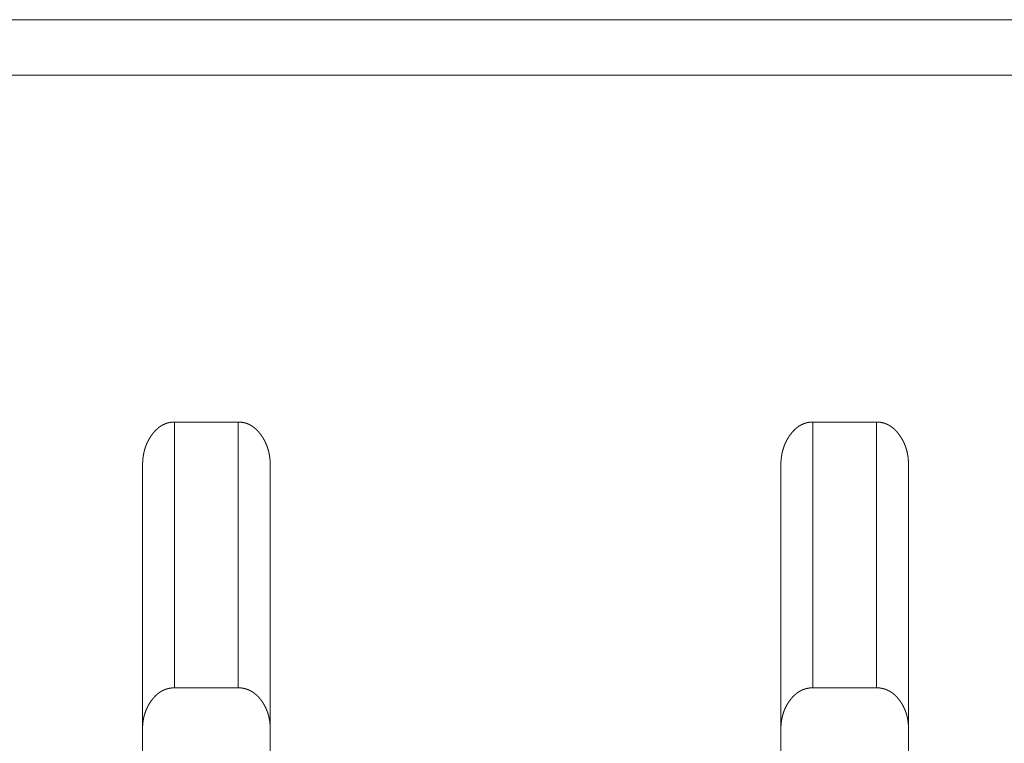
# Model space of a CAD drawing. Extents: x 0 to 4737, y 0 to 3350.
# Drawn here: x 1040 to 1056, y 2425 to 2437 of the extents above; entities that cross this region are included whole.
import ezdxf

# ---------------------------------------------------------------- set-up
doc = ezdxf.new("R2010")
doc.units = 0
doc.layers.add('OPTION', color=7, linetype='CONTINUOUS', lineweight=9)

msp = doc.modelspace()

# ---------------------------------------------------------------- linework, layer by layer
at = {"layer": 'OPTION', "color": 162, "linetype": 'Continuous'}
for points in [[(670.053, 2436.582), (1283.387, 2436.582)], [(670.06, 2435.717), (1283.387, 2435.712)], [(1042.756, 2426.114), (1042.756, 2430.279)], [(1042.756, 2430.279), (1043.757, 2430.279)], [(1043.757, 2426.114), (1043.757, 2430.279)], [(1052.762, 2426.115), (1052.762, 2430.279)], [(1052.762, 2430.279), (1053.762, 2430.279)], [(1053.762, 2426.114), (1053.762, 2430.279)], [(1043.757, 2426.114), (1042.756, 2426.114)], [(1053.762, 2426.114), (1052.762, 2426.115)]]:
    msp.add_open_spline(points, degree=1, dxfattribs=at)
for points, knots in [([(1042.256, 2429.601), (1042.256, 2429.617), (1042.257, 2429.632), (1042.257, 2429.64), (1042.258, 2429.655), (1042.258, 2429.663), (1042.259, 2429.671), (1042.26, 2429.686), (1042.26, 2429.693), (1042.262, 2429.708), (1042.263, 2429.716), (1042.265, 2429.73), (1042.266, 2429.738), (1042.267, 2429.745), (1042.268, 2429.752), (1042.269, 2429.76), (1042.27, 2429.767), (1042.272, 2429.774), (1042.273, 2429.781), (1042.276, 2429.795), (1042.278, 2429.802), (1042.279, 2429.809), (1042.281, 2429.816), (1042.283, 2429.823), (1042.284, 2429.83), (1042.286, 2429.837), (1042.288, 2429.844), (1042.29, 2429.851), (1042.292, 2429.858), (1042.294, 2429.864), (1042.296, 2429.871), (1042.299, 2429.878), (1042.301, 2429.884), (1042.303, 2429.891), (1042.305, 2429.898), (1042.308, 2429.904), (1042.31, 2429.911), (1042.313, 2429.917), (1042.316, 2429.924), (1042.318, 2429.93), (1042.321, 2429.937), (1042.324, 2429.943), (1042.33, 2429.956), (1042.336, 2429.968), (1042.339, 2429.975), (1042.342, 2429.981), (1042.348, 2429.993), (1042.352, 2429.999), (1042.358, 2430.011), (1042.362, 2430.017), (1042.365, 2430.023), (1042.369, 2430.029), (1042.373, 2430.035), (1042.38, 2430.047), (1042.384, 2430.053), (1042.388, 2430.059), (1042.392, 2430.065), (1042.4, 2430.076), (1042.407, 2430.085), (1042.413, 2430.094), (1042.42, 2430.103), (1042.427, 2430.111), (1042.434, 2430.119), (1042.441, 2430.127), (1042.448, 2430.135), (1042.455, 2430.143), (1042.462, 2430.15), (1042.47, 2430.157), (1042.477, 2430.164), (1042.484, 2430.171), (1042.492, 2430.178), (1042.499, 2430.184), (1042.507, 2430.19), (1042.514, 2430.196), (1042.522, 2430.202), (1042.53, 2430.207), (1042.538, 2430.213), (1042.546, 2430.218), (1042.554, 2430.223), (1042.562, 2430.227), (1042.57, 2430.232), (1042.578, 2430.236), (1042.586, 2430.24), (1042.595, 2430.244), (1042.603, 2430.248), (1042.612, 2430.251), (1042.62, 2430.254), (1042.629, 2430.258), (1042.637, 2430.26), (1042.646, 2430.263), (1042.655, 2430.265), (1042.664, 2430.268), (1042.673, 2430.27), (1042.682, 2430.272), (1042.691, 2430.273), (1042.7, 2430.275), (1042.709, 2430.276), (1042.719, 2430.277), (1042.728, 2430.278), (1042.737, 2430.278), (1042.747, 2430.278), (1042.756, 2430.279)], [0, 0, 0.016788, 0.033422, 0.041821, 0.058315, 0.066566, 0.074667, 0.09088, 0.098993, 0.115248, 0.123221, 0.139204, 0.147051, 0.155063, 0.162934, 0.170817, 0.178547, 0.186458, 0.194216, 0.209762, 0.217568, 0.225222, 0.233045, 0.240736, 0.248295, 0.256025, 0.263604, 0.271355, 0.278977, 0.286474, 0.294142, 0.301663, 0.309208, 0.316778, 0.324374, 0.331851, 0.339501, 0.347006, 0.354539, 0.361958, 0.36955, 0.377, 0.392025, 0.407007, 0.414445, 0.421953, 0.436866, 0.444309, 0.45927, 0.466789, 0.474253, 0.481677, 0.489181, 0.504274, 0.511732, 0.519362, 0.52678, 0.541958, 0.553911, 0.566004, 0.577633, 0.589455, 0.600819, 0.612333, 0.6235, 0.634772, 0.645819, 0.65681, 0.667639, 0.678419, 0.68905, 0.699637, 0.710125, 0.720602, 0.73083, 0.741184, 0.751271, 0.761489, 0.771539, 0.781564, 0.791513, 0.801525, 0.811396, 0.82127, 0.831087, 0.840915, 0.850702, 0.860562, 0.870345, 0.880156, 0.889924, 0.899763, 0.909643, 0.919489, 0.92943, 0.939345, 0.94937, 0.959377, 0.969432, 0.979555, 0.98974, 1, 1]), ([(1043.757, 2430.279), (1043.761, 2430.279), (1043.766, 2430.279), (1043.771, 2430.279), (1043.775, 2430.278), (1043.78, 2430.278), (1043.784, 2430.278), (1043.789, 2430.277), (1043.793, 2430.277), (1043.798, 2430.277), (1043.802, 2430.276), (1043.806, 2430.276), (1043.815, 2430.274), (1043.824, 2430.273), (1043.828, 2430.272), (1043.833, 2430.271), (1043.837, 2430.271), (1043.841, 2430.27), (1043.845, 2430.269), (1043.85, 2430.268), (1043.854, 2430.267), (1043.858, 2430.266), (1043.867, 2430.263), (1043.871, 2430.262), (1043.875, 2430.261), (1043.879, 2430.26), (1043.887, 2430.257), (1043.896, 2430.254), (1043.904, 2430.251), (1043.908, 2430.249), (1043.912, 2430.247), (1043.916, 2430.246), (1043.92, 2430.244), (1043.924, 2430.242), (1043.928, 2430.24), (1043.932, 2430.238), (1043.936, 2430.236), (1043.94, 2430.234), (1043.944, 2430.232), (1043.947, 2430.23), (1043.955, 2430.225), (1043.959, 2430.223), (1043.963, 2430.221), (1043.967, 2430.218), (1043.97, 2430.216), (1043.978, 2430.211), (1043.985, 2430.206), (1043.989, 2430.203), (1043.997, 2430.198), (1044, 2430.195), (1044.004, 2430.192), (1044.011, 2430.186), (1044.015, 2430.183), (1044.018, 2430.18), (1044.022, 2430.177), (1044.026, 2430.174), (1044.033, 2430.168), (1044.036, 2430.164), (1044.04, 2430.161), (1044.043, 2430.158), (1044.047, 2430.154), (1044.05, 2430.151), (1044.054, 2430.147), (1044.057, 2430.144), (1044.06, 2430.14), (1044.064, 2430.137), (1044.067, 2430.133), (1044.071, 2430.129), (1044.077, 2430.122), (1044.084, 2430.114), (1044.087, 2430.11), (1044.091, 2430.106), (1044.097, 2430.098), (1044.1, 2430.093), (1044.103, 2430.089), (1044.107, 2430.085), (1044.113, 2430.076), (1044.121, 2430.064), (1044.129, 2430.052), (1044.137, 2430.04), (1044.145, 2430.028), (1044.152, 2430.016), (1044.159, 2430.003), (1044.166, 2429.991), (1044.173, 2429.978), (1044.179, 2429.965), (1044.185, 2429.952), (1044.191, 2429.939), (1044.197, 2429.926), (1044.202, 2429.912), (1044.207, 2429.899), (1044.212, 2429.885), (1044.217, 2429.871), (1044.221, 2429.858), (1044.225, 2429.843), (1044.229, 2429.829), (1044.233, 2429.815), (1044.236, 2429.8), (1044.239, 2429.786), (1044.242, 2429.771), (1044.245, 2429.756), (1044.247, 2429.741), (1044.249, 2429.727), (1044.251, 2429.711), (1044.253, 2429.696), (1044.254, 2429.68), (1044.255, 2429.665), (1044.256, 2429.649), (1044.257, 2429.633), (1044.257, 2429.617), (1044.257, 2429.601)], [0, 0, 0.004898, 0.009793, 0.01469, 0.019595, 0.024415, 0.029243, 0.034083, 0.03891, 0.043673, 0.048453, 0.053216, 0.062776, 0.072229, 0.076955, 0.08171, 0.086388, 0.091142, 0.095821, 0.100532, 0.105168, 0.109918, 0.119268, 0.123943, 0.128662, 0.133306, 0.142694, 0.152081, 0.161431, 0.166165, 0.17084, 0.175503, 0.18023, 0.185027, 0.189684, 0.194411, 0.199137, 0.203933, 0.208659, 0.213459, 0.222923, 0.227734, 0.232611, 0.237355, 0.242248, 0.251903, 0.261731, 0.266582, 0.276465, 0.281407, 0.286443, 0.296394, 0.301369, 0.306443, 0.311618, 0.316633, 0.326867, 0.332089, 0.337255, 0.342477, 0.347587, 0.352861, 0.358247, 0.363467, 0.368799, 0.374184, 0.379579, 0.385025, 0.395814, 0.406837, 0.41242, 0.418051, 0.429215, 0.434871, 0.440575, 0.446232, 0.457795, 0.473358, 0.488918, 0.504348, 0.519742, 0.53528, 0.550661, 0.566065, 0.58146, 0.596889, 0.612182, 0.627661, 0.643189, 0.658599, 0.674041, 0.689721, 0.705275, 0.720928, 0.736618, 0.752414, 0.768282, 0.784228, 0.800123, 0.816276, 0.832372, 0.848736, 0.8649, 0.881496, 0.898057, 0.91475, 0.93158, 0.948544, 0.965497, 0.98275, 1, 1]), ([(1052.262, 2429.601), (1052.262, 2429.609), (1052.262, 2429.617), (1052.262, 2429.625), (1052.262, 2429.632), (1052.263, 2429.648), (1052.263, 2429.663), (1052.264, 2429.671), (1052.264, 2429.678), (1052.266, 2429.693), (1052.266, 2429.701), (1052.267, 2429.708), (1052.268, 2429.716), (1052.27, 2429.73), (1052.271, 2429.738), (1052.272, 2429.745), (1052.273, 2429.752), (1052.276, 2429.767), (1052.277, 2429.774), (1052.278, 2429.781), (1052.28, 2429.788), (1052.281, 2429.795), (1052.283, 2429.802), (1052.285, 2429.809), (1052.286, 2429.816), (1052.288, 2429.823), (1052.29, 2429.83), (1052.292, 2429.837), (1052.294, 2429.844), (1052.296, 2429.851), (1052.298, 2429.858), (1052.3, 2429.864), (1052.302, 2429.871), (1052.304, 2429.878), (1052.306, 2429.884), (1052.309, 2429.891), (1052.311, 2429.898), (1052.313, 2429.904), (1052.316, 2429.911), (1052.321, 2429.924), (1052.324, 2429.93), (1052.326, 2429.937), (1052.332, 2429.949), (1052.335, 2429.956), (1052.338, 2429.962), (1052.341, 2429.968), (1052.344, 2429.975), (1052.35, 2429.987), (1052.354, 2429.993), (1052.36, 2430.005), (1052.367, 2430.017), (1052.371, 2430.023), (1052.374, 2430.03), (1052.378, 2430.035), (1052.382, 2430.041), (1052.386, 2430.047), (1052.39, 2430.053), (1052.393, 2430.059), (1052.397, 2430.065), (1052.401, 2430.07), (1052.406, 2430.076), (1052.412, 2430.085), (1052.419, 2430.094), (1052.426, 2430.103), (1052.432, 2430.111), (1052.439, 2430.119), (1052.446, 2430.127), (1052.453, 2430.135), (1052.461, 2430.143), (1052.468, 2430.15), (1052.475, 2430.157), (1052.482, 2430.164), (1052.49, 2430.171), (1052.497, 2430.178), (1052.505, 2430.184), (1052.512, 2430.19), (1052.52, 2430.196), (1052.528, 2430.202), (1052.535, 2430.207), (1052.543, 2430.213), (1052.551, 2430.218), (1052.559, 2430.223), (1052.567, 2430.227), (1052.575, 2430.232), (1052.584, 2430.236), (1052.592, 2430.24), (1052.6, 2430.244), (1052.609, 2430.248), (1052.617, 2430.251), (1052.626, 2430.255), (1052.634, 2430.258), (1052.643, 2430.26), (1052.652, 2430.263), (1052.66, 2430.265), (1052.669, 2430.268), (1052.678, 2430.27), (1052.687, 2430.272), (1052.696, 2430.273), (1052.706, 2430.275), (1052.715, 2430.276), (1052.724, 2430.277), (1052.733, 2430.278), (1052.743, 2430.278), (1052.752, 2430.278), (1052.762, 2430.279)], [0, 0, 0.008393, 0.016787, 0.025181, 0.033577, 0.050065, 0.066566, 0.074667, 0.082922, 0.099147, 0.107112, 0.11524, 0.123221, 0.139203, 0.147204, 0.155062, 0.162933, 0.178699, 0.186442, 0.194367, 0.202125, 0.209914, 0.217568, 0.225373, 0.233045, 0.240735, 0.248444, 0.256004, 0.263754, 0.271354, 0.278976, 0.286621, 0.294118, 0.30181, 0.309354, 0.316924, 0.324374, 0.331996, 0.339473, 0.354539, 0.361958, 0.36952, 0.384481, 0.392025, 0.399429, 0.406974, 0.414446, 0.429461, 0.436867, 0.451752, 0.466789, 0.474213, 0.48181, 0.489315, 0.49673, 0.504275, 0.511733, 0.519363, 0.526908, 0.53437, 0.541959, 0.553912, 0.565958, 0.577634, 0.589407, 0.60082, 0.612335, 0.623616, 0.634775, 0.645767, 0.656813, 0.667642, 0.678421, 0.689051, 0.699639, 0.710126, 0.720603, 0.73083, 0.741183, 0.751271, 0.761488, 0.771538, 0.781563, 0.791511, 0.801523, 0.811324, 0.821267, 0.831084, 0.840912, 0.850754, 0.860561, 0.870343, 0.88008, 0.889922, 0.899799, 0.909569, 0.919491, 0.929355, 0.939346, 0.949294, 0.959301, 0.969433, 0.979555, 0.989741, 1, 1]), ([(1053.762, 2430.279), (1053.767, 2430.279), (1053.771, 2430.279), (1053.776, 2430.279), (1053.781, 2430.278), (1053.785, 2430.278), (1053.79, 2430.278), (1053.794, 2430.277), (1053.798, 2430.277), (1053.803, 2430.277), (1053.807, 2430.276), (1053.812, 2430.276), (1053.816, 2430.275), (1053.821, 2430.274), (1053.825, 2430.274), (1053.834, 2430.272), (1053.838, 2430.271), (1053.847, 2430.27), (1053.851, 2430.269), (1053.855, 2430.268), (1053.859, 2430.267), (1053.864, 2430.266), (1053.872, 2430.263), (1053.876, 2430.262), (1053.88, 2430.261), (1053.885, 2430.26), (1053.893, 2430.257), (1053.897, 2430.255), (1053.901, 2430.254), (1053.905, 2430.252), (1053.909, 2430.251), (1053.913, 2430.249), (1053.917, 2430.247), (1053.921, 2430.246), (1053.929, 2430.242), (1053.937, 2430.238), (1053.941, 2430.236), (1053.949, 2430.232), (1053.957, 2430.228), (1053.961, 2430.225), (1053.964, 2430.223), (1053.972, 2430.218), (1053.976, 2430.216), (1053.98, 2430.214), (1053.983, 2430.211), (1053.987, 2430.208), (1053.991, 2430.206), (1053.995, 2430.203), (1054.002, 2430.198), (1054.006, 2430.195), (1054.009, 2430.192), (1054.013, 2430.189), (1054.02, 2430.183), (1054.024, 2430.18), (1054.027, 2430.177), (1054.031, 2430.174), (1054.038, 2430.168), (1054.042, 2430.164), (1054.045, 2430.161), (1054.052, 2430.154), (1054.059, 2430.147), (1054.062, 2430.144), (1054.069, 2430.137), (1054.073, 2430.133), (1054.076, 2430.129), (1054.079, 2430.125), (1054.083, 2430.122), (1054.089, 2430.114), (1054.093, 2430.11), (1054.096, 2430.106), (1054.099, 2430.102), (1054.102, 2430.098), (1054.106, 2430.093), (1054.109, 2430.089), (1054.112, 2430.085), (1054.115, 2430.081), (1054.118, 2430.076), (1054.127, 2430.064), (1054.135, 2430.053), (1054.143, 2430.04), (1054.15, 2430.028), (1054.158, 2430.016), (1054.165, 2430.003), (1054.172, 2429.991), (1054.178, 2429.978), (1054.185, 2429.965), (1054.191, 2429.952), (1054.197, 2429.939), (1054.202, 2429.926), (1054.208, 2429.912), (1054.213, 2429.899), (1054.218, 2429.885), (1054.222, 2429.871), (1054.227, 2429.858), (1054.231, 2429.843), (1054.235, 2429.829), (1054.238, 2429.815), (1054.242, 2429.801), (1054.245, 2429.786), (1054.248, 2429.771), (1054.25, 2429.756), (1054.253, 2429.742), (1054.255, 2429.727), (1054.257, 2429.711), (1054.258, 2429.696), (1054.259, 2429.68), (1054.261, 2429.665), (1054.262, 2429.649), (1054.262, 2429.633), (1054.262, 2429.617), (1054.263, 2429.601)], [0, 0, 0.004898, 0.009793, 0.01469, 0.019518, 0.024416, 0.029243, 0.034083, 0.038833, 0.043673, 0.048453, 0.053216, 0.057996, 0.0627, 0.067503, 0.076955, 0.08171, 0.091066, 0.095821, 0.100457, 0.105168, 0.109918, 0.119268, 0.123943, 0.128588, 0.133307, 0.142694, 0.147388, 0.152008, 0.156755, 0.16143, 0.166165, 0.170767, 0.175501, 0.184955, 0.194409, 0.199136, 0.208588, 0.218188, 0.22292, 0.227731, 0.237352, 0.24218, 0.247072, 0.2519, 0.256814, 0.261665, 0.266579, 0.276462, 0.281404, 0.28638, 0.291416, 0.301366, 0.30644, 0.311557, 0.316631, 0.326865, 0.332031, 0.337253, 0.347585, 0.358134, 0.363466, 0.37413, 0.379576, 0.384908, 0.39042, 0.395815, 0.406838, 0.4123, 0.417931, 0.423465, 0.429217, 0.434874, 0.440578, 0.446234, 0.452016, 0.457751, 0.47336, 0.488791, 0.504351, 0.519745, 0.535243, 0.550625, 0.566029, 0.58146, 0.596889, 0.612182, 0.627661, 0.643016, 0.658599, 0.674041, 0.689696, 0.705274, 0.720904, 0.736615, 0.752412, 0.768129, 0.784075, 0.800122, 0.816123, 0.832372, 0.848582, 0.8649, 0.881497, 0.897903, 0.914751, 0.931426, 0.948545, 0.965496, 0.98275, 1, 1]), ([(1042.256, 2415.338), (1042.256, 2416.039), (1042.256, 2417.641), (1042.256, 2418.344), (1042.256, 2419.997), (1042.256, 2420.933), (1042.256, 2422.981), (1042.256, 2424.077), (1042.256, 2426.374), (1042.256, 2427.552), (1042.256, 2429.165), (1042.256, 2429.601)], [0, 0, 0.049107, 0.161461, 0.210772, 0.326648, 0.392239, 0.535815, 0.612704, 0.773759, 0.856312, 0.969427, 1, 1]), ([(1044.257, 2429.601), (1044.257, 2428.726), (1044.257, 2426.372), (1044.257, 2424.073), (1044.257, 2421.924), (1044.257, 2419.991), (1044.257, 2418.339), (1044.257, 2417.018), (1044.257, 2415.338)], [0, 0, 0.061349, 0.226385, 0.387584, 0.538227, 0.673765, 0.789622, 0.882245, 1, 1]), ([(1052.262, 2415.338), (1052.262, 2416.998), (1052.262, 2418.316), (1052.262, 2419.968), (1052.262, 2421.903), (1052.262, 2424.056), (1052.262, 2426.364), (1052.262, 2428.727), (1052.262, 2429.601)], [0, 0, 0.116394, 0.208802, 0.324567, 0.460236, 0.611253, 0.773008, 0.938682, 1, 1]), ([(1054.263, 2429.601), (1054.263, 2428.727), (1054.263, 2426.361), (1054.263, 2424.052), (1054.263, 2421.897), (1054.263, 2419.962), (1054.263, 2418.311), (1054.263, 2416.994), (1054.263, 2415.338)], [0, 0, 0.061288, 0.227136, 0.389036, 0.540135, 0.675836, 0.791581, 0.88394, 1, 1]), ([(1042.756, 2426.114), (1042.747, 2426.114), (1042.742, 2426.114), (1042.737, 2426.114), (1042.732, 2426.114), (1042.723, 2426.113), (1042.718, 2426.113), (1042.714, 2426.112), (1042.709, 2426.112), (1042.704, 2426.111), (1042.695, 2426.11), (1042.69, 2426.109), (1042.686, 2426.109), (1042.681, 2426.108), (1042.677, 2426.107), (1042.672, 2426.106), (1042.667, 2426.105), (1042.659, 2426.103), (1042.654, 2426.102), (1042.65, 2426.101), (1042.645, 2426.1), (1042.641, 2426.099), (1042.636, 2426.097), (1042.632, 2426.096), (1042.623, 2426.093), (1042.615, 2426.09), (1042.61, 2426.089), (1042.606, 2426.087), (1042.602, 2426.085), (1042.598, 2426.083), (1042.593, 2426.082), (1042.589, 2426.08), (1042.585, 2426.078), (1042.581, 2426.076), (1042.577, 2426.074), (1042.572, 2426.072), (1042.568, 2426.07), (1042.564, 2426.068), (1042.56, 2426.065), (1042.556, 2426.063), (1042.552, 2426.061), (1042.548, 2426.059), (1042.544, 2426.056), (1042.536, 2426.051), (1042.532, 2426.049), (1042.524, 2426.043), (1042.516, 2426.038), (1042.513, 2426.035), (1042.509, 2426.032), (1042.505, 2426.029), (1042.501, 2426.027), (1042.497, 2426.024), (1042.49, 2426.017), (1042.486, 2426.014), (1042.482, 2426.011), (1042.478, 2426.008), (1042.475, 2426.005), (1042.471, 2426.001), (1042.464, 2425.994), (1042.46, 2425.991), (1042.457, 2425.987), (1042.453, 2425.984), (1042.449, 2425.98), (1042.446, 2425.976), (1042.439, 2425.969), (1042.435, 2425.965), (1042.428, 2425.957), (1042.425, 2425.953), (1042.418, 2425.945), (1042.411, 2425.937), (1042.408, 2425.932), (1042.405, 2425.928), (1042.401, 2425.924), (1042.398, 2425.919), (1042.395, 2425.915), (1042.388, 2425.906), (1042.385, 2425.901), (1042.377, 2425.889), (1042.369, 2425.878), (1042.362, 2425.866), (1042.355, 2425.854), (1042.348, 2425.842), (1042.341, 2425.83), (1042.335, 2425.817), (1042.329, 2425.805), (1042.323, 2425.792), (1042.317, 2425.779), (1042.312, 2425.767), (1042.306, 2425.754), (1042.302, 2425.741), (1042.297, 2425.727), (1042.292, 2425.714), (1042.288, 2425.701), (1042.284, 2425.687), (1042.281, 2425.673), (1042.277, 2425.66), (1042.274, 2425.646), (1042.271, 2425.632), (1042.269, 2425.618), (1042.266, 2425.603), (1042.264, 2425.589), (1042.262, 2425.574), (1042.261, 2425.56), (1042.259, 2425.545), (1042.258, 2425.53), (1042.257, 2425.515), (1042.257, 2425.5), (1042.256, 2425.485), (1042.256, 2425.469)], [0, 0, 0.010642, 0.016005, 0.021296, 0.026499, 0.037001, 0.042303, 0.047447, 0.05267, 0.05791, 0.068231, 0.073335, 0.078518, 0.08365, 0.088754, 0.093885, 0.098971, 0.109143, 0.114229, 0.119274, 0.124398, 0.129487, 0.134499, 0.139588, 0.149709, 0.15983, 0.164868, 0.169965, 0.175003, 0.180026, 0.185185, 0.190207, 0.19536, 0.200373, 0.205455, 0.210608, 0.215618, 0.220771, 0.225855, 0.231085, 0.236246, 0.241337, 0.246498, 0.256846, 0.262105, 0.272491, 0.283058, 0.288276, 0.293653, 0.298902, 0.304215, 0.309626, 0.320323, 0.325773, 0.331163, 0.336718, 0.342107, 0.347603, 0.358695, 0.36424, 0.369898, 0.375444, 0.381161, 0.386763, 0.398196, 0.403977, 0.415539, 0.421441, 0.433141, 0.445087, 0.451185, 0.457109, 0.463158, 0.469288, 0.475465, 0.487725, 0.493985, 0.509476, 0.524966, 0.540462, 0.555927, 0.57137, 0.586696, 0.602049, 0.617401, 0.632792, 0.648195, 0.66365, 0.678984, 0.69438, 0.709817, 0.725327, 0.740893, 0.756544, 0.77213, 0.787947, 0.803534, 0.81954, 0.835327, 0.851402, 0.867414, 0.88371, 0.899977, 0.916371, 0.932738, 0.949413, 0.966069, 0.983036, 1, 1]), ([(1044.257, 2425.469), (1044.257, 2425.477), (1044.257, 2425.485), (1044.257, 2425.501), (1044.256, 2425.509), (1044.256, 2425.517), (1044.256, 2425.524), (1044.255, 2425.532), (1044.254, 2425.54), (1044.254, 2425.547), (1044.253, 2425.555), (1044.252, 2425.563), (1044.252, 2425.57), (1044.251, 2425.578), (1044.25, 2425.585), (1044.249, 2425.593), (1044.247, 2425.6), (1044.246, 2425.608), (1044.245, 2425.615), (1044.244, 2425.622), (1044.242, 2425.63), (1044.241, 2425.637), (1044.239, 2425.644), (1044.236, 2425.659), (1044.234, 2425.666), (1044.233, 2425.673), (1044.231, 2425.68), (1044.229, 2425.687), (1044.227, 2425.694), (1044.223, 2425.708), (1044.221, 2425.715), (1044.218, 2425.722), (1044.216, 2425.729), (1044.214, 2425.736), (1044.211, 2425.742), (1044.209, 2425.749), (1044.206, 2425.756), (1044.203, 2425.763), (1044.201, 2425.769), (1044.195, 2425.783), (1044.189, 2425.796), (1044.183, 2425.809), (1044.176, 2425.822), (1044.173, 2425.828), (1044.17, 2425.834), (1044.166, 2425.841), (1044.163, 2425.847), (1044.159, 2425.853), (1044.155, 2425.859), (1044.152, 2425.865), (1044.148, 2425.872), (1044.144, 2425.878), (1044.136, 2425.89), (1044.132, 2425.896), (1044.128, 2425.902), (1044.121, 2425.911), (1044.115, 2425.92), (1044.108, 2425.929), (1044.101, 2425.937), (1044.095, 2425.945), (1044.088, 2425.954), (1044.081, 2425.962), (1044.074, 2425.969), (1044.067, 2425.977), (1044.06, 2425.984), (1044.053, 2425.991), (1044.045, 2425.998), (1044.038, 2426.005), (1044.03, 2426.011), (1044.023, 2426.018), (1044.015, 2426.024), (1044.008, 2426.03), (1044, 2426.036), (1043.993, 2426.041), (1043.985, 2426.046), (1043.977, 2426.051), (1043.969, 2426.056), (1043.961, 2426.061), (1043.953, 2426.065), (1043.945, 2426.07), (1043.936, 2426.074), (1043.928, 2426.078), (1043.92, 2426.082), (1043.911, 2426.085), (1043.894, 2426.092), (1043.885, 2426.094), (1043.877, 2426.097), (1043.868, 2426.1), (1043.859, 2426.102), (1043.85, 2426.104), (1043.841, 2426.106), (1043.832, 2426.108), (1043.823, 2426.109), (1043.814, 2426.111), (1043.804, 2426.112), (1043.795, 2426.113), (1043.786, 2426.113), (1043.776, 2426.114), (1043.757, 2426.114)], [0, 0, 0.008803, 0.017446, 0.034898, 0.043547, 0.052199, 0.060855, 0.069357, 0.078023, 0.086536, 0.094897, 0.103426, 0.111795, 0.120341, 0.12857, 0.136979, 0.145229, 0.15365, 0.161939, 0.17007, 0.178373, 0.186534, 0.194711, 0.211099, 0.219173, 0.227422, 0.235516, 0.243497, 0.251631, 0.267682, 0.275731, 0.283829, 0.291776, 0.299899, 0.307748, 0.315775, 0.323831, 0.331737, 0.339702, 0.355696, 0.371525, 0.387489, 0.403415, 0.411361, 0.419345, 0.427227, 0.435287, 0.443248, 0.451249, 0.459114, 0.467198, 0.475146, 0.491216, 0.49934, 0.507332, 0.519677, 0.531985, 0.544037, 0.556061, 0.567834, 0.579587, 0.591219, 0.602836, 0.6141, 0.625475, 0.636566, 0.647718, 0.658651, 0.669597, 0.680378, 0.691138, 0.701737, 0.712428, 0.722866, 0.73332, 0.743708, 0.754125, 0.764309, 0.774554, 0.784792, 0.795028, 0.805123, 0.815232, 0.825414, 0.84557, 0.855693, 0.865766, 0.875901, 0.885995, 0.896204, 0.906343, 0.916529, 0.926818, 0.937083, 0.947406, 0.957774, 0.968288, 0.978711, 1, 1]), ([(1052.762, 2426.115), (1052.757, 2426.115), (1052.752, 2426.114), (1052.743, 2426.114), (1052.738, 2426.114), (1052.733, 2426.114), (1052.728, 2426.113), (1052.724, 2426.113), (1052.719, 2426.113), (1052.714, 2426.112), (1052.71, 2426.112), (1052.705, 2426.111), (1052.7, 2426.11), (1052.696, 2426.11), (1052.691, 2426.109), (1052.682, 2426.107), (1052.677, 2426.106), (1052.673, 2426.105), (1052.664, 2426.103), (1052.659, 2426.102), (1052.655, 2426.101), (1052.651, 2426.1), (1052.646, 2426.099), (1052.642, 2426.097), (1052.637, 2426.096), (1052.633, 2426.095), (1052.629, 2426.093), (1052.624, 2426.092), (1052.62, 2426.09), (1052.611, 2426.087), (1052.603, 2426.084), (1052.599, 2426.082), (1052.59, 2426.078), (1052.586, 2426.076), (1052.582, 2426.074), (1052.574, 2426.07), (1052.57, 2426.068), (1052.566, 2426.066), (1052.557, 2426.061), (1052.553, 2426.059), (1052.549, 2426.057), (1052.545, 2426.054), (1052.541, 2426.051), (1052.537, 2426.049), (1052.53, 2426.044), (1052.522, 2426.038), (1052.518, 2426.036), (1052.514, 2426.033), (1052.506, 2426.027), (1052.503, 2426.024), (1052.495, 2426.018), (1052.488, 2426.011), (1052.484, 2426.008), (1052.48, 2426.005), (1052.477, 2426.001), (1052.473, 2425.998), (1052.469, 2425.995), (1052.466, 2425.991), (1052.462, 2425.987), (1052.458, 2425.984), (1052.455, 2425.98), (1052.448, 2425.973), (1052.444, 2425.969), (1052.441, 2425.965), (1052.437, 2425.961), (1052.434, 2425.957), (1052.43, 2425.953), (1052.427, 2425.949), (1052.423, 2425.945), (1052.42, 2425.941), (1052.417, 2425.937), (1052.413, 2425.932), (1052.41, 2425.928), (1052.407, 2425.924), (1052.403, 2425.919), (1052.4, 2425.915), (1052.394, 2425.906), (1052.39, 2425.901), (1052.382, 2425.89), (1052.375, 2425.878), (1052.367, 2425.866), (1052.36, 2425.854), (1052.353, 2425.842), (1052.347, 2425.83), (1052.34, 2425.817), (1052.334, 2425.805), (1052.328, 2425.792), (1052.322, 2425.78), (1052.317, 2425.767), (1052.312, 2425.754), (1052.307, 2425.741), (1052.302, 2425.728), (1052.298, 2425.714), (1052.294, 2425.701), (1052.29, 2425.687), (1052.286, 2425.674), (1052.283, 2425.66), (1052.28, 2425.646), (1052.277, 2425.632), (1052.274, 2425.618), (1052.272, 2425.604), (1052.27, 2425.589), (1052.268, 2425.575), (1052.266, 2425.56), (1052.265, 2425.545), (1052.264, 2425.53), (1052.263, 2425.515), (1052.262, 2425.5), (1052.262, 2425.485), (1052.261, 2425.47)], [0, 0, 0.005361, 0.010724, 0.021291, 0.026574, 0.031785, 0.037088, 0.042299, 0.047522, 0.052683, 0.057906, 0.063066, 0.06825, 0.07341, 0.078514, 0.088777, 0.093909, 0.098962, 0.109134, 0.114257, 0.119343, 0.124432, 0.129478, 0.134567, 0.139579, 0.14464, 0.149776, 0.154761, 0.159874, 0.169951, 0.180144, 0.185166, 0.195338, 0.200351, 0.205504, 0.215667, 0.22075, 0.225904, 0.236226, 0.241387, 0.246478, 0.251652, 0.256912, 0.262085, 0.272471, 0.283038, 0.288256, 0.293633, 0.304259, 0.309608, 0.320304, 0.331205, 0.336701, 0.34209, 0.347694, 0.35313, 0.358734, 0.36428, 0.369938, 0.37554, 0.381198, 0.392516, 0.398297, 0.404014, 0.409742, 0.415576, 0.421426, 0.427328, 0.433177, 0.439151, 0.445074, 0.451172, 0.457096, 0.463273, 0.469274, 0.475451, 0.487711, 0.493971, 0.509462, 0.524952, 0.540448, 0.555913, 0.571396, 0.586722, 0.602039, 0.61739, 0.632781, 0.648185, 0.66364, 0.678974, 0.69437, 0.709807, 0.725317, 0.740907, 0.756558, 0.772123, 0.78794, 0.803527, 0.819533, 0.835336, 0.851397, 0.867409, 0.883705, 0.899814, 0.916367, 0.93274, 0.949411, 0.966069, 0.983035, 1, 1]), ([(1054.263, 2425.47), (1054.263, 2425.478), (1054.262, 2425.493), (1054.262, 2425.501), (1054.262, 2425.509), (1054.261, 2425.517), (1054.261, 2425.525), (1054.26, 2425.532), (1054.26, 2425.54), (1054.259, 2425.548), (1054.259, 2425.555), (1054.257, 2425.571), (1054.256, 2425.578), (1054.255, 2425.586), (1054.253, 2425.601), (1054.25, 2425.615), (1054.249, 2425.623), (1054.248, 2425.63), (1054.246, 2425.637), (1054.245, 2425.644), (1054.243, 2425.652), (1054.24, 2425.666), (1054.238, 2425.673), (1054.236, 2425.68), (1054.234, 2425.687), (1054.232, 2425.694), (1054.23, 2425.701), (1054.228, 2425.708), (1054.224, 2425.722), (1054.221, 2425.729), (1054.219, 2425.736), (1054.216, 2425.743), (1054.214, 2425.749), (1054.211, 2425.756), (1054.206, 2425.77), (1054.2, 2425.783), (1054.194, 2425.796), (1054.188, 2425.809), (1054.182, 2425.822), (1054.175, 2425.835), (1054.171, 2425.841), (1054.168, 2425.847), (1054.164, 2425.853), (1054.161, 2425.86), (1054.157, 2425.866), (1054.153, 2425.872), (1054.145, 2425.884), (1054.137, 2425.896), (1054.133, 2425.902), (1054.127, 2425.911), (1054.12, 2425.92), (1054.113, 2425.929), (1054.107, 2425.938), (1054.1, 2425.946), (1054.093, 2425.954), (1054.086, 2425.962), (1054.079, 2425.97), (1054.072, 2425.977), (1054.065, 2425.984), (1054.058, 2425.992), (1054.051, 2425.998), (1054.043, 2426.005), (1054.036, 2426.012), (1054.029, 2426.018), (1054.021, 2426.024), (1054.013, 2426.03), (1054.006, 2426.036), (1053.998, 2426.041), (1053.99, 2426.047), (1053.982, 2426.052), (1053.974, 2426.057), (1053.966, 2426.061), (1053.958, 2426.066), (1053.95, 2426.07), (1053.942, 2426.074), (1053.933, 2426.078), (1053.925, 2426.082), (1053.917, 2426.085), (1053.908, 2426.089), (1053.9, 2426.092), (1053.891, 2426.095), (1053.882, 2426.097), (1053.873, 2426.1), (1053.864, 2426.102), (1053.847, 2426.106), (1053.828, 2426.11), (1053.819, 2426.111), (1053.81, 2426.112), (1053.8, 2426.113), (1053.791, 2426.114), (1053.782, 2426.114), (1053.772, 2426.114), (1053.762, 2426.114)], [0, 0, 0.008803, 0.026253, 0.03506, 0.043709, 0.052365, 0.060862, 0.069524, 0.078025, 0.086539, 0.09506, 0.111799, 0.120346, 0.128575, 0.145394, 0.161945, 0.170235, 0.178381, 0.186542, 0.19472, 0.202914, 0.219338, 0.227433, 0.235547, 0.243507, 0.251664, 0.259667, 0.267692, 0.28384, 0.291786, 0.299911, 0.30776, 0.315788, 0.323843, 0.339715, 0.355709, 0.371539, 0.387504, 0.403431, 0.4194, 0.427282, 0.435304, 0.443265, 0.451267, 0.459174, 0.467217, 0.4832, 0.499359, 0.507352, 0.519697, 0.532007, 0.543932, 0.556132, 0.567856, 0.579661, 0.591241, 0.60274, 0.614122, 0.625497, 0.636646, 0.647798, 0.658672, 0.669619, 0.6804, 0.691162, 0.701824, 0.712356, 0.72286, 0.733337, 0.743705, 0.754054, 0.764321, 0.774636, 0.784805, 0.79497, 0.805137, 0.815311, 0.825358, 0.835494, 0.845572, 0.855695, 0.865769, 0.875905, 0.885999, 0.906346, 0.926819, 0.937085, 0.947488, 0.957856, 0.968291, 0.978786, 0.989355, 1, 1])]:
    msp.add_open_spline(points, degree=1, knots=knots, dxfattribs=at)

doc.saveas('drawing.dxf')
